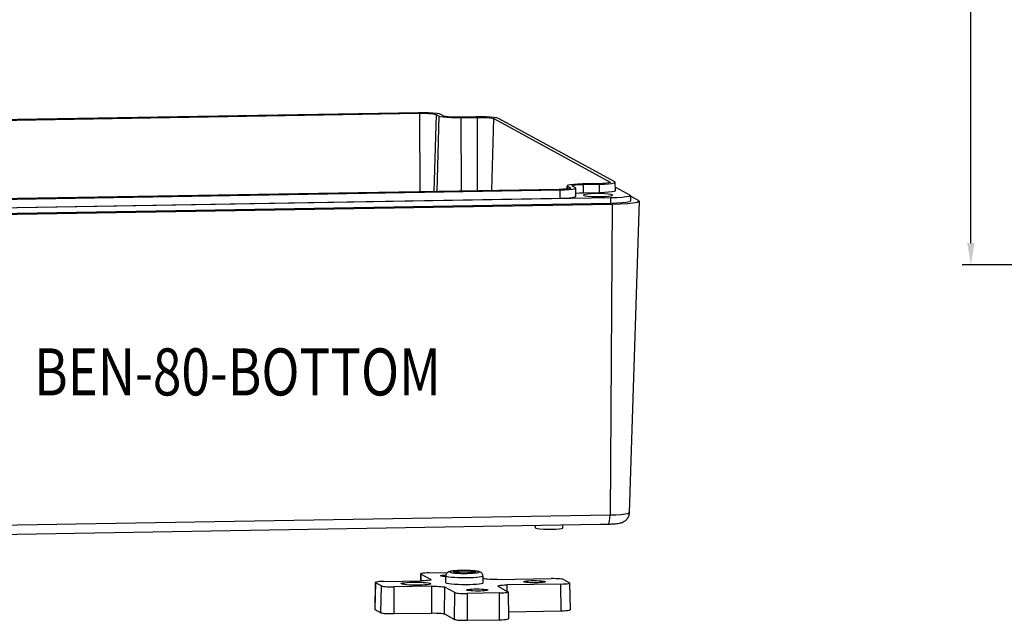
# Model space of a CAD drawing. Units: inches. Extents: x -2585 to -225, y 20575 to 21623.
# Drawn here: x -2409 to -2230, y 20697 to 20806 of the extents above; entities that cross this region are included whole.
import ezdxf

# ---------------------------------------------------------------- set-up
doc = ezdxf.new("R2010")
doc.units = ezdxf.units.IN
doc.header["$LTSCALE"] = 0.909449
doc.header["$MEASUREMENT"] = 0
doc.header["$PDMODE"] = 3
doc.header["$PDSIZE"] = 0.3125
doc.layers.get('0').update_dxf_attribs({"linetype": 'CONTINUOUS'})
doc.layers.get('DEFPOINTS').update_dxf_attribs({"linetype": 'CONTINUOUS'})
doc.layers.add('DIM', color=3, linetype='CONTINUOUS')
doc.styles.add('ROMANS', font='romans')
doc.styles.get("Standard").update_dxf_attribs({"font": 'txt', "width": 0.8})
doc.dimstyles.new('MSTD', dxfattribs={"dimscale": 1.6, "dimtxt": 4, "dimasz": 2.5, "dimexe": 1, "dimexo": 1, "dimgap": 0, "dimtad": 0, "dimzin": 9, "dimdsep": 46, "dimtxsty": 'ROMANS', "dimcen": 0, "dimclrd": 3, "dimclre": 3, "dimclrt": 6, "dimazin": 0, "dimtp": 0.05, "dimtm": 0.1, "dimtfac": 1, "dimtofl": 0, "dimtmove": 0, "dimatfit": 3, "dimfxl": 1, "dimtolj": 1, "dimtzin": 14, "dimarcsym": 0})

# ---------------------------------------------------------------- blocks, each defined once
blk = doc.blocks.new('*D74')
at = {"layer": 'DEFPOINTS', "color": 0, "lineweight": 0}
for p in [(-2193.04, 20947.59), (-2235.85, 20761.29), (-2171.17, 20761.29)]:
    blk.add_point(p, dxfattribs=at)
at = {"layer": 'DIM', "color": 3, "lineweight": -2}
for p, q in [((-2194.64, 20947.59), (-2237.45, 20947.59)), ((-2235.85, 20943.59), (-2235.85, 20866.78)), ((-2235.85, 20765.29), (-2235.85, 20842.1)), ((-2172.77, 20761.29), (-2237.45, 20761.29))]:
    blk.add_line(p, q, dxfattribs=at)
at = {"layer": 'DIM', "color": 3, "lineweight": 0}
for points in [[(-2236.52, 20943.59), (-2235.18, 20943.59), (-2235.85, 20947.59)], [(-2236.52, 20765.29), (-2235.18, 20765.29), (-2235.85, 20761.29)]]:
    blk.add_solid(points, dxfattribs=at)
at = {"layer": 'DIM', "color": 6, "insert": (-2235.85, 20854.44), "char_height": 6.4, "attachment_point": 5, "rotation": 90, "style": 'ROMANS'}
blk.add_mtext('\\A1;186.3', dxfattribs=at)

msp = doc.modelspace()

# ---------------------------------------------------------------- linework, layer by layer
at = {"color": 7, "linetype": 'Continuous'}
for p, q in [((-2336.506, 20789.02), (-2489.79, 20786.422)), ((-2489.626, 20786.332), (-2336.342, 20788.93)), ((-2335.594, 20789.023), (-2336.506, 20789.02)), ((-2336.342, 20788.93), (-2336.299, 20774.616)), ((-2333.206, 20788.896), (-2333.886, 20788.959)), ((-2333.311, 20788.715), (-2333.7, 20774.66)), ((-2333.311, 20788.715), (-2332.764, 20788.416)), ((-2331.879, 20788.431), (-2332.426, 20788.73)), ((-2333.144, 20774.67), (-2332.764, 20788.416)), ((-2326.015, 20788.274), (-2328.965, 20788.224)), ((-2328.801, 20788.134), (-2325.851, 20788.184)), ((-2328.801, 20788.134), (-2328.76, 20774.744)), ((-2325.103, 20788.277), (-2326.015, 20788.274)), ((-2325.851, 20788.184), (-2325.811, 20774.794)), ((-2322.716, 20788.15), (-2323.395, 20788.213)), ((-2323.184, 20774.838), (-2322.82, 20787.969)), ((-2322.82, 20787.969), (-2301.606, 20776.394)), ((-2300.721, 20776.409), (-2321.935, 20787.984)), ((-2303.688, 20776.092), (-2306.637, 20776.042)), ((-2301.606, 20776.394), (-2301.608, 20776.304)), ((-2301.606, 20776.394), (-2301.562, 20776.345)), ((-2300.662, 20776.345), (-2300.721, 20776.409)), ((-2300.638, 20774.853), (-2300.662, 20776.345)), ((-2310.895, 20775.047), (-2464.179, 20772.449)), ((-2464.015, 20772.359), (-2310.731, 20774.957)), ((-2310.729, 20773.462), (-2310.731, 20774.957)), ((-2309.433, 20775.129), (-2309.419, 20775.649)), ((-2309.417, 20775.711), (-2309.36, 20775.647)), ((-2309.36, 20775.647), (-2309.374, 20775.137)), ((-2309.36, 20775.647), (-2308.813, 20775.349)), ((-2308.813, 20775.349), (-2308.815, 20775.258)), ((-2308.813, 20775.349), (-2308.77, 20775.3)), ((-2308.475, 20775.662), (-2308.517, 20775.708)), ((-2307.928, 20775.364), (-2308.475, 20775.662)), ((-2307.869, 20775.299), (-2307.928, 20775.364)), ((-2307.846, 20773.807), (-2307.869, 20775.3)), ((-2306.473, 20775.953), (-2303.523, 20776.003)), ((-2306.471, 20774.458), (-2306.473, 20775.953)), ((-2306.471, 20774.458), (-2303.521, 20774.508)), ((-2303.521, 20774.508), (-2303.523, 20776.003)), ((-2300.648, 20775.485), (-2297.964, 20774.02)), ((-2301.487, 20773.508), (-2472.862, 20770.604)), ((-2301.486, 20772.512), (-2472.861, 20769.608)), ((-2464.013, 20770.864), (-2310.729, 20773.462)), ((-2301.486, 20772.512), (-2301.487, 20773.508)), ((-2296.321, 20772.939), (-2298.116, 20716.174)), ((-2297.964, 20774.02), (-2297.89, 20773.939)), ((-2297.89, 20773.939), (-2297.874, 20772.944)), ((-2296.421, 20773.051), (-2297.888, 20773.851)), ((-2296.322, 20772.939), (-2296.421, 20773.051)), ((-2472.578, 20769.453), (-2301.202, 20772.357)), ((-2301.202, 20772.357), (-2301.613, 20715.758)), ((-2472.988, 20712.853), (-2301.613, 20715.758)), ((-2303.475, 20713.99), (-2472.194, 20711.131)), ((-2315.184, 20713.384), (-2315.191, 20713.792)), ((-2310.212, 20713.375), (-2310.203, 20713.876)), ((-2301.944, 20714.016), (-2303.474, 20713.99)), ((-2336.13, 20705.007), (-2336.155, 20703.73)), ((-2336.13, 20705.007), (-2336.098, 20704.972)), ((-2336.098, 20704.972), (-2336.122, 20703.731)), ((-2334.274, 20703.976), (-2336.098, 20704.972)), ((-2334.565, 20705.194), (-2331.226, 20705.251)), ((-2332.454, 20704.623), (-2332.487, 20704.659)), ((-2331.565, 20703.368), (-2331.563, 20704.611)), ((-2331.506, 20704.549), (-2331.563, 20704.611)), ((-2330.079, 20705.319), (-2330.112, 20705.355)), ((-2326.244, 20705.384), (-2326.211, 20705.348)), ((-2324.765, 20703.356), (-2324.763, 20704.599)), ((-2344.392, 20703.431), (-2344.486, 20698.556)), ((-2344.36, 20703.395), (-2344.453, 20698.519)), ((-2344.392, 20703.431), (-2344.36, 20703.395)), ((-2343.265, 20702.798), (-2344.36, 20703.395)), ((-2343.358, 20697.921), (-2343.265, 20702.798)), ((-2342.827, 20703.617), (-2335.944, 20703.734)), ((-2334.151, 20702.756), (-2341.034, 20702.639)), ((-2341.034, 20702.639), (-2341.027, 20697.756)), ((-2339.62, 20703.167), (-2339.665, 20703.217)), ((-2334.31, 20703.257), (-2334.265, 20703.208)), ((-2334.274, 20703.976), (-2334.275, 20703.907)), ((-2334.274, 20703.976), (-2334.239, 20703.937)), ((-2334.151, 20702.756), (-2334.144, 20697.872)), ((-2331.813, 20697.707), (-2331.72, 20702.583)), ((-2329.896, 20701.588), (-2331.72, 20702.583)), ((-2331.508, 20703.305), (-2331.565, 20703.368)), ((-2324.764, 20704.224), (-2324.61, 20704.14)), ((-2322.179, 20703.967), (-2312.347, 20704.134)), ((-2322.056, 20702.747), (-2322.091, 20702.785)), ((-2322.056, 20702.747), (-2320.232, 20701.752)), ((-2310.554, 20703.156), (-2320.386, 20702.989)), ((-2320.384, 20701.835), (-2320.386, 20702.989)), ((-2317.301, 20703.546), (-2317.333, 20703.582)), ((-2313.466, 20703.611), (-2313.433, 20703.575)), ((-2310.547, 20698.272), (-2310.554, 20703.156)), ((-2310.115, 20703.975), (-2309.021, 20703.378)), ((-2308.989, 20703.343), (-2309.021, 20703.378)), ((-2308.989, 20703.343), (-2308.912, 20698.468)), ((-2329.989, 20696.711), (-2329.896, 20701.588)), ((-2327.711, 20702.035), (-2327.744, 20702.071)), ((-2321.765, 20701.529), (-2327.665, 20701.429)), ((-2327.665, 20701.429), (-2327.658, 20696.546)), ((-2323.876, 20702.1), (-2323.844, 20702.064)), ((-2321.758, 20696.646), (-2321.765, 20701.529)), ((-2320.2, 20701.717), (-2320.232, 20701.752)), ((-2320.2, 20701.717), (-2320.123, 20696.841)), ((-2344.486, 20698.556), (-2344.453, 20698.519)), ((-2344.453, 20698.519), (-2343.358, 20697.921)), ((-2341.027, 20697.756), (-2334.144, 20697.872)), ((-2331.813, 20697.707), (-2329.989, 20696.711)), ((-2320.143, 20698.11), (-2310.547, 20698.272)), ((-2327.658, 20696.546), (-2321.758, 20696.646))]:
    msp.add_line(p, q, dxfattribs=at)
for points in [[(-2336.342, 20788.93), (-2335.529, 20788.931), (-2334.749, 20788.906), (-2334.078, 20788.858), (-2333.583, 20788.792), (-2333.311, 20788.715)], [(-2333.886, 20788.959), (-2334.7, 20789.002), (-2335.594, 20789.023)], [(-2332.426, 20788.73), (-2332.709, 20788.818), (-2333.206, 20788.896)], [(-2332.764, 20788.416), (-2332.489, 20788.33), (-2332.006, 20788.254), (-2331.346, 20788.193), (-2330.555, 20788.151), (-2329.687, 20788.131), (-2328.801, 20788.134)], [(-2328.965, 20788.224), (-2329.747, 20788.223), (-2330.497, 20788.247), (-2331.141, 20788.293), (-2331.618, 20788.356), (-2331.879, 20788.431)], [(-2325.851, 20788.184), (-2325.038, 20788.185), (-2324.258, 20788.16), (-2323.587, 20788.113), (-2323.092, 20788.047), (-2322.82, 20787.969)], [(-2323.395, 20788.213), (-2324.209, 20788.256), (-2325.103, 20788.277)], [(-2321.935, 20787.984), (-2322.218, 20788.072), (-2322.716, 20788.15)], [(-2301.815, 20776.234), (-2302.276, 20776.167), (-2302.921, 20776.118), (-2303.688, 20776.092)], [(-2303.523, 20776.003), (-2302.655, 20776.03), (-2301.888, 20776.079), (-2301.277, 20776.146), (-2300.862, 20776.227), (-2300.673, 20776.317), (-2300.662, 20776.345)], [(-2301.562, 20776.345), (-2301.584, 20776.312), (-2301.815, 20776.234)], [(-2309.022, 20775.188), (-2309.483, 20775.121), (-2310.128, 20775.073), (-2310.895, 20775.047)], [(-2310.731, 20774.957), (-2309.862, 20774.984), (-2309.096, 20775.033), (-2308.484, 20775.1), (-2308.07, 20775.182), (-2307.88, 20775.272), (-2307.869, 20775.299)], [(-2306.637, 20776.042), (-2307.481, 20776.016), (-2308.226, 20775.969), (-2308.819, 20775.903), (-2309.222, 20775.824), (-2309.407, 20775.737), (-2309.417, 20775.711)], [(-2308.77, 20775.3), (-2308.791, 20775.267), (-2309.022, 20775.188)], [(-2308.517, 20775.708), (-2308.496, 20775.741), (-2308.274, 20775.816), (-2307.831, 20775.881), (-2307.21, 20775.928), (-2306.473, 20775.953)], [(-2307.855, 20774.381), (-2307.815, 20774.387), (-2307.201, 20774.433), (-2306.471, 20774.458)], [(-2303.521, 20774.508), (-2302.646, 20774.535), (-2301.874, 20774.584), (-2301.258, 20774.652), (-2300.84, 20774.734), (-2300.649, 20774.825), (-2300.639, 20774.853)], [(-2310.729, 20773.462), (-2309.853, 20773.489), (-2309.081, 20773.538), (-2308.465, 20773.606), (-2308.048, 20773.688), (-2307.856, 20773.779), (-2307.846, 20773.807)], [(-2304.274, 20774.282), (-2305.055, 20774.256), (-2305.713, 20774.206), (-2306.182, 20774.138), (-2306.418, 20774.058), (-2306.44, 20774.023)], [(-2306.44, 20774.023), (-2306.396, 20773.974), (-2306.119, 20773.895), (-2305.614, 20773.828), (-2304.931, 20773.779), (-2304.136, 20773.754), (-2303.307, 20773.755)], [(-2301.141, 20774.014), (-2301.185, 20774.063), (-2301.462, 20774.142), (-2301.967, 20774.209), (-2302.65, 20774.258), (-2303.445, 20774.283), (-2304.274, 20774.282)], [(-2303.307, 20773.755), (-2302.526, 20773.781), (-2301.868, 20773.831), (-2301.398, 20773.899), (-2301.163, 20773.979), (-2301.141, 20774.014)], [(-2297.89, 20773.939), (-2297.903, 20773.904), (-2298.142, 20773.791), (-2298.663, 20773.689), (-2299.432, 20773.604), (-2300.395, 20773.542), (-2301.487, 20773.508)], [(-2297.874, 20772.944), (-2297.888, 20772.909), (-2298.127, 20772.795), (-2298.651, 20772.693), (-2299.422, 20772.608), (-2300.389, 20772.546), (-2301.486, 20772.512)], [(-2301.202, 20772.357), (-2299.72, 20772.403), (-2298.413, 20772.487), (-2297.371, 20772.602), (-2296.663, 20772.741), (-2296.34, 20772.894), (-2296.322, 20772.939)], [(-2301.944, 20714.016), (-2301.87, 20714.059), (-2301.769, 20714.277), (-2301.688, 20714.659), (-2301.634, 20715.168), (-2301.613, 20715.758)], [(-2301.613, 20715.758), (-2300.551, 20715.791), (-2299.615, 20715.85), (-2298.868, 20715.933), (-2298.361, 20716.032), (-2298.129, 20716.142), (-2298.116, 20716.174)], [(-2315.184, 20713.384), (-2315.143, 20713.338), (-2314.883, 20713.264), (-2314.409, 20713.201), (-2313.768, 20713.155), (-2313.022, 20713.132), (-2312.245, 20713.132)], [(-2312.245, 20713.132), (-2311.512, 20713.157), (-2310.895, 20713.204), (-2310.454, 20713.268), (-2310.234, 20713.343), (-2310.213, 20713.375)], [(-2334.565, 20705.194), (-2334.972, 20705.182), (-2335.346, 20705.161), (-2335.662, 20705.133), (-2335.906, 20705.097), (-2336.064, 20705.057), (-2336.129, 20705.014), (-2336.13, 20705.007)], [(-2332.487, 20704.659), (-2332.484, 20704.67), (-2332.401, 20704.716), (-2332.209, 20704.76), (-2331.92, 20704.797), (-2331.55, 20704.825), (-2331.53, 20704.826)], [(-2331.563, 20704.492), (-2331.739, 20704.503), (-2332.072, 20704.537), (-2332.315, 20704.578), (-2332.454, 20704.623)], [(-2324.763, 20704.599), (-2324.764, 20704.59), (-2324.857, 20704.519), (-2325.094, 20704.452), (-2325.465, 20704.392), (-2325.954, 20704.34), (-2326.54, 20704.301), (-2327.197, 20704.275), (-2327.896, 20704.263), (-2328.606, 20704.266), (-2329.297, 20704.284), (-2329.939, 20704.316), (-2330.503, 20704.36), (-2330.965, 20704.416), (-2331.304, 20704.479), (-2331.506, 20704.549)], [(-2325.556, 20705.396), (-2325.727, 20705.453), (-2326.022, 20705.505), (-2326.424, 20705.55), (-2326.913, 20705.585), (-2327.466, 20705.608), (-2328.053, 20705.618), (-2328.645, 20705.615), (-2329.213, 20705.599), (-2329.729, 20705.57), (-2330.165, 20705.53), (-2330.501, 20705.481), (-2330.72, 20705.426), (-2330.809, 20705.367), (-2330.767, 20705.307)], [(-2330.767, 20705.307), (-2330.596, 20705.25), (-2330.301, 20705.197), (-2329.899, 20705.153), (-2329.41, 20705.118), (-2328.858, 20705.095), (-2328.27, 20705.084), (-2327.678, 20705.088), (-2327.11, 20705.104), (-2326.594, 20705.133), (-2326.158, 20705.173), (-2325.822, 20705.222), (-2325.603, 20705.277), (-2325.514, 20705.336), (-2325.556, 20705.396)], [(-2330.112, 20705.355), (-2330.109, 20705.366), (-2330.026, 20705.412), (-2329.834, 20705.456), (-2329.545, 20705.492), (-2329.175, 20705.521), (-2328.746, 20705.54), (-2328.283, 20705.548), (-2327.813, 20705.544), (-2327.363, 20705.529), (-2326.96, 20705.504), (-2326.626, 20705.47), (-2326.383, 20705.429), (-2326.244, 20705.384)], [(-2326.211, 20705.348), (-2326.215, 20705.337), (-2326.297, 20705.29), (-2326.489, 20705.247), (-2326.778, 20705.21), (-2327.148, 20705.181), (-2327.577, 20705.163), (-2328.04, 20705.155), (-2328.511, 20705.158), (-2328.96, 20705.173), (-2329.364, 20705.199), (-2329.697, 20705.233), (-2329.94, 20705.274), (-2330.079, 20705.319)], [(-2342.827, 20703.617), (-2343.234, 20703.606), (-2343.607, 20703.585), (-2343.924, 20703.556), (-2344.167, 20703.521), (-2344.326, 20703.481), (-2344.39, 20703.438), (-2344.392, 20703.431)], [(-2343.265, 20702.798), (-2343.142, 20702.757), (-2342.928, 20702.718), (-2342.637, 20702.686), (-2342.283, 20702.661), (-2341.883, 20702.644), (-2341.457, 20702.637), (-2341.034, 20702.639)], [(-2339.665, 20703.217), (-2339.663, 20703.228), (-2339.571, 20703.288), (-2339.349, 20703.345), (-2339.007, 20703.394), (-2338.562, 20703.435), (-2338.036, 20703.464), (-2337.457, 20703.481), (-2336.853, 20703.484), (-2336.255, 20703.474), (-2335.692, 20703.45), (-2335.194, 20703.415), (-2334.784, 20703.369), (-2334.484, 20703.316), (-2334.31, 20703.257)], [(-2334.265, 20703.208), (-2334.267, 20703.197), (-2334.358, 20703.137), (-2334.581, 20703.08), (-2334.923, 20703.031), (-2335.368, 20702.99), (-2335.894, 20702.961), (-2336.473, 20702.944), (-2337.077, 20702.94), (-2337.675, 20702.951), (-2338.237, 20702.974), (-2338.736, 20703.01), (-2339.146, 20703.056), (-2339.446, 20703.109), (-2339.62, 20703.167)], [(-2334.239, 20703.937), (-2334.241, 20703.93), (-2334.312, 20703.883), (-2334.484, 20703.839), (-2334.749, 20703.801), (-2335.094, 20703.77), (-2335.501, 20703.747), (-2335.944, 20703.734)], [(-2334.151, 20702.756), (-2333.689, 20702.758), (-2333.226, 20702.75), (-2332.79, 20702.732), (-2332.404, 20702.705), (-2332.087, 20702.669), (-2331.855, 20702.628), (-2331.72, 20702.583)], [(-2324.765, 20703.355), (-2324.766, 20703.347), (-2324.858, 20703.276), (-2325.094, 20703.209), (-2325.466, 20703.148), (-2325.955, 20703.097), (-2326.541, 20703.057), (-2327.199, 20703.031), (-2327.899, 20703.019), (-2328.61, 20703.022), (-2329.302, 20703.04), (-2329.944, 20703.072), (-2330.508, 20703.117), (-2330.97, 20703.173), (-2331.309, 20703.236), (-2331.508, 20703.305)], [(-2322.179, 20703.967), (-2322.641, 20703.965), (-2323.104, 20703.973), (-2323.54, 20703.991), (-2323.926, 20704.018), (-2324.243, 20704.054), (-2324.476, 20704.095), (-2324.61, 20704.14)], [(-2322.091, 20702.785), (-2322.09, 20702.793), (-2322.019, 20702.84), (-2321.846, 20702.884), (-2321.581, 20702.922), (-2321.236, 20702.954), (-2320.829, 20702.976), (-2320.386, 20702.989)], [(-2317.333, 20703.582), (-2317.33, 20703.593), (-2317.247, 20703.639), (-2317.056, 20703.682), (-2316.767, 20703.719), (-2316.397, 20703.748), (-2315.968, 20703.767), (-2315.504, 20703.775), (-2315.034, 20703.771), (-2314.584, 20703.756), (-2314.181, 20703.731), (-2313.848, 20703.697), (-2313.604, 20703.656), (-2313.466, 20703.611)], [(-2313.433, 20703.575), (-2313.436, 20703.564), (-2313.519, 20703.517), (-2313.711, 20703.474), (-2314, 20703.437), (-2314.37, 20703.408), (-2314.799, 20703.389), (-2315.262, 20703.382), (-2315.732, 20703.385), (-2316.182, 20703.4), (-2316.585, 20703.425), (-2316.919, 20703.46), (-2317.162, 20703.501), (-2317.301, 20703.546)], [(-2310.115, 20703.975), (-2310.239, 20704.017), (-2310.452, 20704.055), (-2310.743, 20704.087), (-2311.098, 20704.112), (-2311.498, 20704.129), (-2311.923, 20704.136), (-2312.347, 20704.134)], [(-2310.554, 20703.156), (-2310.147, 20703.167), (-2309.773, 20703.188), (-2309.457, 20703.217), (-2309.213, 20703.253), (-2309.055, 20703.293), (-2308.99, 20703.335), (-2308.989, 20703.343)], [(-2329.896, 20701.588), (-2329.773, 20701.547), (-2329.559, 20701.508), (-2329.268, 20701.476), (-2328.914, 20701.451), (-2328.513, 20701.434), (-2328.088, 20701.427), (-2327.665, 20701.429)], [(-2327.744, 20702.071), (-2327.741, 20702.082), (-2327.658, 20702.129), (-2327.466, 20702.172), (-2327.177, 20702.209), (-2326.807, 20702.238), (-2326.378, 20702.257), (-2325.915, 20702.264), (-2325.445, 20702.261), (-2324.995, 20702.246), (-2324.592, 20702.221), (-2324.258, 20702.186), (-2324.015, 20702.145), (-2323.876, 20702.1)], [(-2323.844, 20702.064), (-2323.847, 20702.053), (-2323.93, 20702.007), (-2324.121, 20701.964), (-2324.41, 20701.927), (-2324.78, 20701.898), (-2325.209, 20701.879), (-2325.673, 20701.871), (-2326.143, 20701.875), (-2326.593, 20701.89), (-2326.996, 20701.915), (-2327.329, 20701.949), (-2327.573, 20701.99), (-2327.711, 20702.035)], [(-2321.765, 20701.529), (-2321.358, 20701.541), (-2320.985, 20701.562), (-2320.668, 20701.591), (-2320.425, 20701.626), (-2320.266, 20701.666), (-2320.201, 20701.709), (-2320.2, 20701.717)], [(-2343.358, 20697.921), (-2343.229, 20697.878), (-2343.006, 20697.839), (-2342.702, 20697.805), (-2342.332, 20697.778), (-2341.914, 20697.761), (-2341.469, 20697.753), (-2341.027, 20697.756)], [(-2334.144, 20697.872), (-2333.701, 20697.875), (-2333.257, 20697.867), (-2332.839, 20697.85), (-2332.469, 20697.823), (-2332.165, 20697.789), (-2331.942, 20697.75), (-2331.813, 20697.707)], [(-2310.547, 20698.272), (-2310.122, 20698.285), (-2309.732, 20698.306), (-2309.401, 20698.336), (-2309.147, 20698.373), (-2308.981, 20698.415), (-2308.913, 20698.46), (-2308.912, 20698.468)], [(-2329.989, 20696.711), (-2329.86, 20696.668), (-2329.637, 20696.628), (-2329.333, 20696.595), (-2328.962, 20696.568), (-2328.545, 20696.551), (-2328.1, 20696.543), (-2327.658, 20696.546)], [(-2321.758, 20696.646), (-2321.333, 20696.658), (-2320.943, 20696.68), (-2320.612, 20696.71), (-2320.358, 20696.747), (-2320.192, 20696.789), (-2320.125, 20696.833), (-2320.123, 20696.841)]]:
    msp.add_lwpolyline(points, dxfattribs=at)
for points, knots in [([(-2298.116, 20716.175), (-2298.117, 20716.157), (-2298.127, 20715.915), (-2298.233, 20715.457), (-2298.567, 20714.916), (-2298.987, 20714.546), (-2299.399, 20714.329), (-2299.791, 20714.206), (-2300.194, 20714.13), (-2300.666, 20714.075), (-2301.257, 20714.034), (-2301.697, 20714.022), (-2301.944, 20714.016)], [0, 0, 0, 0, 0.0528305, 0.7262095, 1.3797747, 1.9283472, 2.3859894, 2.7685624, 3.1567433, 3.6128198, 4.1942068, 4.9336054, 4.9336054, 4.9336054, 4.9336054]), ([(-2330.8, 20705.438), (-2330.83, 20705.43), (-2330.913, 20705.408), (-2331.047, 20705.361), (-2331.197, 20705.282), (-2331.34, 20705.168), (-2331.456, 20705.018), (-2331.544, 20704.828), (-2331.556, 20704.688), (-2331.563, 20704.611)], [0, 0, 0, 0, 0.0940531, 0.2565411, 0.4234999, 0.5999835, 0.8015518, 0.9894292, 1.218667, 1.218667, 1.218667, 1.218667]), ([(-2325.547, 20705.434), (-2325.596, 20705.445), (-2325.72, 20705.472), (-2325.944, 20705.507), (-2326.247, 20705.542), (-2326.639, 20705.575), (-2327.129, 20705.603), (-2327.695, 20705.62), (-2328.299, 20705.625), (-2328.892, 20705.616), (-2329.428, 20705.596), (-2329.876, 20705.567), (-2330.226, 20705.534), (-2330.497, 20705.498), (-2330.68, 20705.466), (-2330.774, 20705.444), (-2330.8, 20705.438)], [0, 0, 0, 0, 0.148229, 0.3807309, 0.6791287, 1.065192, 1.5603866, 2.151461, 2.7645731, 3.3718106, 3.9300942, 4.374113, 4.7181856, 4.9841569, 5.1936686, 5.2743846, 5.2743846, 5.2743846, 5.2743846]), ([(-2325.198, 20705.308), (-2325.248, 20705.332), (-2325.348, 20705.381), (-2325.455, 20705.41), (-2325.509, 20705.425)], [0, 0, 0, 0, 0.16681324, 0.33243809, 0.33243809, 0.33243809, 0.33243809]), ([(-2324.763, 20704.599), (-2324.77, 20704.678), (-2324.783, 20704.835), (-2324.889, 20705.042), (-2325.03, 20705.204), (-2325.145, 20705.275), (-2325.198, 20705.308)], [0, 0, 0, 0, 0.2356468, 0.46815112, 0.68381517, 0.8711696, 0.8711696, 0.8711696, 0.8711696])]:
    msp.add_open_spline(points, degree=3, knots=knots, dxfattribs=at)
msp.add_open_spline([(-2325.509, 20705.425), (-2325.522, 20705.428), (-2325.535, 20705.431), (-2325.547, 20705.434)], degree=3, dxfattribs=at)

# ---------------------------------------------------------------- texts
at = {"color": 1, "linetype": 'Continuous', "width": 0.8}
msp.add_text('BEN-80-BOTTOM', height=8.5725, dxfattribs=at).set_placement((-2406.596, 20737.517))

# ---------------------------------------------------------------- dimensions: what is measured, and where the dimension line sits
at = {"layer": 'DIM'}
dim = msp.add_linear_dim(base=(-2235.849, 20761.289), p1=(-2193.037, 20947.589), p2=(-2171.165, 20761.289), angle=90, dimstyle='MSTD', dxfattribs=at)
dim.commit()
dim.dimension.update_dxf_attribs({"geometry": '*D74', "text_midpoint": (-2235.849, 20854.439), "dimtype": 160})

doc.saveas('drawing.dxf')
